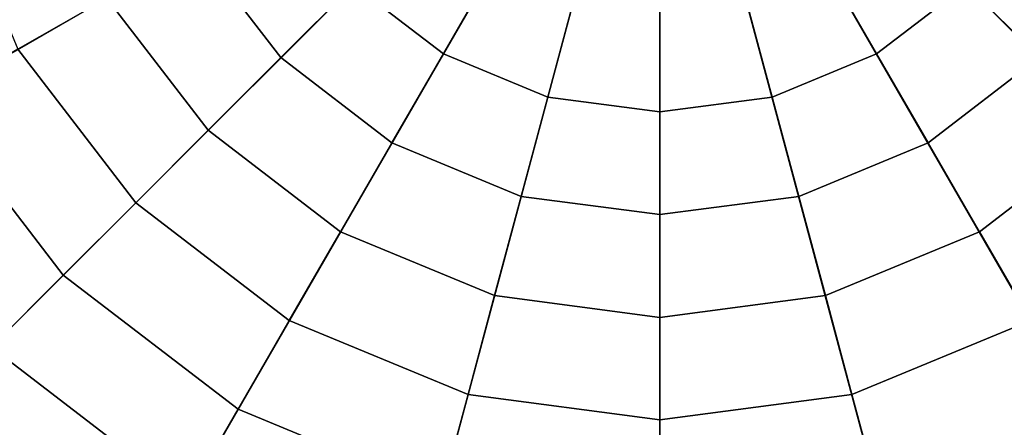
# Model space of a CAD drawing. Units: millimetres. Extents: x 0 to 550, y -435 to 0.
# Drawn here: x 269 to 278, y -205 to -201 of the extents above; entities that cross this region are included whole.
import ezdxf

# ---------------------------------------------------------------- set-up
doc = ezdxf.new("R2010")
doc.units = ezdxf.units.MM
doc.layers.add('CERAMIKA', color=7, linetype='Continuous')
doc.layers.add('CHROM', color=252, linetype='Continuous')

msp = doc.modelspace()

# ---------------------------------------------------------------- linework, layer by layer
at = {"layer": 'CERAMIKA'}
for points in [[(241, -197.1873, -28), (275, -197.1873, -28), (275, -197.1873, -28), (242.1585, -205.9872, -28)], [(242.1585, -205.9872, -28), (275, -197.1873, -28), (275, -197.1873, -28), (245.5551, -214.1873, -28)], [(245.5551, -214.1873, -28), (275, -197.1873, -28), (275, -197.1873, -28), (250.9584, -221.229, -28)], [(250.9584, -221.229, -28), (275, -197.1873, -28), (275, -197.1873, -28), (258, -226.6322, -28)], [(258, -226.6322, -28), (275, -197.1873, -28), (275, -197.1873, -28), (266.2002, -230.0288, -28)], [(266.2002, -230.0288, -28), (275, -197.1873, -28), (275, -197.1873, -28), (275, -231.1873, -28)], [(275, -231.1873, -28), (275, -197.1873, -28), (275, -197.1873, -28), (283.7998, -230.0288, -28)], [(283.7998, -230.0288, -28), (275, -197.1873, -28), (275, -197.1873, -28), (292, -226.6322, -28)], [(292, -226.6322, -28), (275, -197.1873, -28), (275, -197.1873, -28), (299.0416, -221.229, -28)], [(299.0416, -221.229, -28), (275, -197.1873, -28), (275, -197.1873, -28), (304.4449, -214.1873, -28)], [(304.4449, -214.1873, -28), (275, -197.1873, -28), (275, -197.1873, -28), (307.8415, -205.9872, -28)], [(307.8415, -205.9872, -28), (275, -197.1873, -28), (275, -197.1873, -28), (309, -197.1873, -28)]]:
    msp.add_3dface(points, dxfattribs=at)
at = {"layer": 'CHROM'}
for points in [[(268.9291, -198.814, 13.5272), (267.9545, -199.0752, 13.4421), (268.6832, -200.8344, 13.4421), (269.557, -200.3298, 13.5272)], [(271.3088, -199.3184, 13.621), (270.4324, -199.8244, 13.5868), (271.2706, -200.9167, 13.5868), (271.9862, -200.2011, 13.621)], [(278.0138, -200.2011, 13.621), (278.7294, -200.9167, 13.5868), (279.5676, -199.8244, 13.5868), (278.6912, -199.3184, 13.621)], [(272.7022, -199.4852, 13.6296), (271.9862, -200.2011, 13.621), (272.8689, -200.8785, 13.621), (273.3752, -200.0016, 13.6296)], [(276.6248, -200.0016, 13.6296), (277.1311, -200.8785, 13.621), (278.0138, -200.2011, 13.621), (277.2978, -199.4852, 13.6296)], [(270.4324, -199.8244, 13.5868), (269.557, -200.3298, 13.5272), (270.5558, -201.6315, 13.5272), (271.2706, -200.9167, 13.5868)], [(273.3752, -200.0016, 13.6296), (272.8689, -200.8785, 13.621), (273.8969, -201.3043, 13.621), (274.1589, -200.3262, 13.6296)], [(275.8411, -200.3262, 13.6296), (276.1031, -201.3043, 13.621), (277.1311, -200.8785, 13.621), (276.6248, -200.0016, 13.6296)], [(271.9862, -200.2011, 13.621), (271.2706, -200.9167, 13.5868), (272.3629, -201.7549, 13.5868), (272.8689, -200.8785, 13.621)], [(277.1311, -200.8785, 13.621), (277.6371, -201.7549, 13.5868), (278.7294, -200.9167, 13.5868), (278.0138, -200.2011, 13.621)], [(269.557, -200.3298, 13.5272), (268.6832, -200.8344, 13.4421), (269.8423, -202.345, 13.4421), (270.5558, -201.6315, 13.5272)], [(274.1589, -200.3262, 13.6296), (273.8969, -201.3043, 13.621), (275, -201.4495, 13.621), (275, -200.437, 13.6296)], [(275, -200.437, 13.6296), (275, -201.4495, 13.621), (276.1031, -201.3043, 13.621), (275.8411, -200.3262, 13.6296)], [(268.6832, -200.8344, 13.4421), (267.8115, -201.3376, 13.3316), (269.1306, -203.0567, 13.3316), (269.8423, -202.345, 13.4421)], [(272.8689, -200.8785, 13.621), (272.3629, -201.7549, 13.5868), (273.6349, -202.2818, 13.5868), (273.8969, -201.3043, 13.621)], [(276.1031, -201.3043, 13.621), (276.3651, -202.2818, 13.5868), (277.6371, -201.7549, 13.5868), (277.1311, -200.8785, 13.621)], [(271.2706, -200.9167, 13.5868), (270.5558, -201.6315, 13.5272), (271.8575, -202.6303, 13.5272), (272.3629, -201.7549, 13.5868)], [(277.6371, -201.7549, 13.5868), (278.1425, -202.6303, 13.5272), (279.4442, -201.6315, 13.5272), (278.7294, -200.9167, 13.5868)], [(267.8115, -201.3376, 13.3316), (266.9425, -201.8393, 13.1958), (268.4211, -203.7663, 13.1958), (269.1306, -203.0567, 13.3316)], [(273.8969, -201.3043, 13.621), (273.6349, -202.2818, 13.5868), (275, -202.4615, 13.5868), (275, -201.4495, 13.621)], [(275, -201.4495, 13.621), (275, -202.4615, 13.5868), (276.3651, -202.2818, 13.5868), (276.1031, -201.3043, 13.621)], [(270.5558, -201.6315, 13.5272), (269.8423, -202.345, 13.4421), (271.353, -203.5042, 13.4421), (271.8575, -202.6303, 13.5272)], [(278.1425, -202.6303, 13.5272), (278.647, -203.5042, 13.4421), (280.1577, -202.345, 13.4421), (279.4442, -201.6315, 13.5272)], [(272.3629, -201.7549, 13.5868), (271.8575, -202.6303, 13.5272), (273.3733, -203.2582, 13.5272), (273.6349, -202.2818, 13.5868)], [(276.3651, -202.2818, 13.5868), (276.6267, -203.2582, 13.5272), (278.1425, -202.6303, 13.5272), (277.6371, -201.7549, 13.5868)], [(273.6349, -202.2818, 13.5868), (273.3733, -203.2582, 13.5272), (275, -203.4724, 13.5272), (275, -202.4615, 13.5868)], [(275, -202.4615, 13.5868), (275, -203.4724, 13.5272), (276.6267, -203.2582, 13.5272), (276.3651, -202.2818, 13.5868)], [(269.8423, -202.345, 13.4421), (269.1306, -203.0567, 13.3316), (270.8497, -204.3759, 13.3316), (271.353, -203.5042, 13.4421)], [(271.8575, -202.6303, 13.5272), (271.353, -203.5042, 13.4421), (273.1122, -204.2328, 13.4421), (273.3733, -203.2582, 13.5272)], [(276.6267, -203.2582, 13.5272), (276.8878, -204.2328, 13.4421), (278.647, -203.5042, 13.4421), (278.1425, -202.6303, 13.5272)], [(269.1306, -203.0567, 13.3316), (268.4211, -203.7663, 13.1958), (270.348, -205.2449, 13.1958), (270.8497, -204.3759, 13.3316)], [(273.3733, -203.2582, 13.5272), (273.1122, -204.2328, 13.4421), (275, -204.4814, 13.4421), (275, -203.4724, 13.5272)], [(275, -203.4724, 13.5272), (275, -204.4814, 13.4421), (276.8878, -204.2328, 13.4421), (276.6267, -203.2582, 13.5272)], [(271.353, -203.5042, 13.4421), (270.8497, -204.3759, 13.3316), (272.8516, -205.2051, 13.3316), (273.1122, -204.2328, 13.4421)], [(276.8878, -204.2328, 13.4421), (277.1484, -205.2051, 13.3316), (279.1503, -204.3759, 13.3316), (278.647, -203.5042, 13.4421)], [(268.4211, -203.7663, 13.1958), (267.7142, -204.4732, 13.0347), (269.8481, -206.1106, 13.0347), (270.348, -205.2449, 13.1958)], [(273.1122, -204.2328, 13.4421), (272.8516, -205.2051, 13.3316), (275, -205.4879, 13.3316), (275, -204.4814, 13.4421)], [(275, -204.4814, 13.4421), (275, -205.4879, 13.3316), (277.1484, -205.2051, 13.3316), (276.8878, -204.2328, 13.4421)], [(270.8497, -204.3759, 13.3316), (270.348, -205.2449, 13.1958), (272.5919, -206.1743, 13.1958), (272.8516, -205.2051, 13.3316)], [(277.1484, -205.2051, 13.3316), (277.4081, -206.1743, 13.1958), (279.652, -205.2449, 13.1958), (279.1503, -204.3759, 13.3316)], [(267.7142, -204.4732, 13.0347), (267.0104, -205.177, 12.8485), (269.3505, -206.9726, 12.8485), (269.8481, -206.1106, 13.0347)]]:
    msp.add_3dface(points, dxfattribs=at)

doc.saveas('drawing.dxf')
